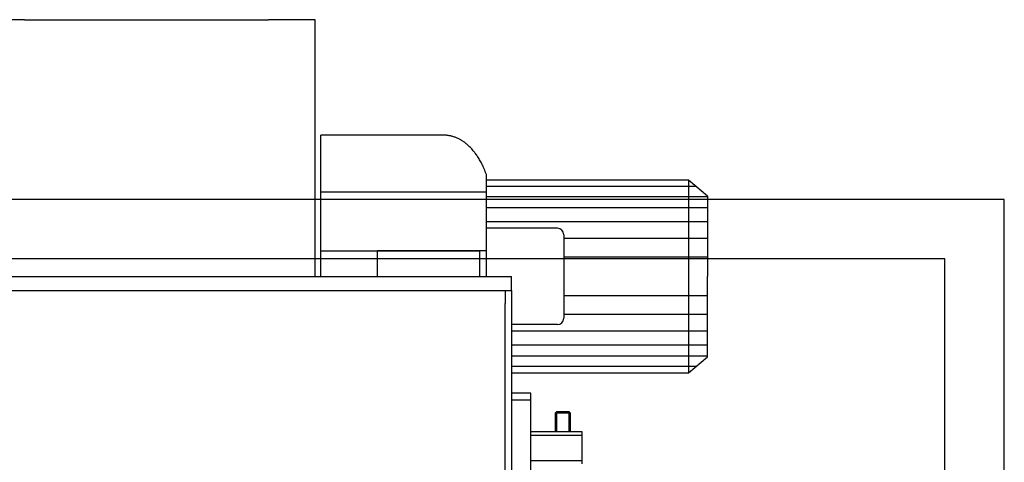
# Model space of a CAD drawing. Units: inches. Extents: x -18501503 to 1141131, y -17089507 to 171352.
# Drawn here: x 245482 to 245946, y -3091 to -2882 of the extents above; entities that cross this region are included whole.
import ezdxf

# ---------------------------------------------------------------- set-up
doc = ezdxf.new("R2010")
doc.units = ezdxf.units.IN
doc.header["$MEASUREMENT"] = 0
doc.layers.add('CK_LEVEL_1', color=7, linetype='Continuous')
doc.layers.add('设计给水管', color=6, linetype='Continuous')

msp = doc.modelspace()

# ---------------------------------------------------------------- linework, layer by layer
at = {"layer": 'CK_LEVEL_1', "color": 252, "linetype": 'Continuous'}
for p, q in [((245484.55, -2882.48), (245462.48, -2882.48)), ((245484.55, -2882.48), (245599.47, -2882.48)), ((245621.54, -2882.48), (245599.47, -2882.48)), ((245621.54, -3003.44), (245621.54, -2882.48)), ((245624.11, -3003.44), (245624.11, -2936.91)), ((245682.17, -2936.91), (245624.11, -2936.91)), ((245682.27, -2936.91), (245682.17, -2936.91)), ((245682.6, -2936.91), (245682.27, -2936.91)), ((245682.92, -2936.93), (245682.6, -2936.91)), ((245683.27, -2936.95), (245682.92, -2936.93)), ((245683.61, -2936.98), (245683.27, -2936.95)), ((245683.92, -2937.01), (245683.61, -2936.98)), ((245684.3, -2937.07), (245683.92, -2937.01)), ((245684.62, -2937.12), (245684.3, -2937.07)), ((245685, -2937.19), (245684.62, -2937.12)), ((245685.31, -2937.25), (245685, -2937.19)), ((245685.66, -2937.33), (245685.31, -2937.25)), ((245686.04, -2937.43), (245685.66, -2937.33)), ((245686.35, -2937.52), (245686.04, -2937.43)), ((245686.68, -2937.62), (245686.35, -2937.52)), ((245687.04, -2937.74), (245686.68, -2937.62)), ((245687.43, -2937.88), (245687.04, -2937.74)), ((245687.73, -2938), (245687.43, -2937.88)), ((245688.05, -2938.13), (245687.73, -2938)), ((245688.39, -2938.27), (245688.05, -2938.13)), ((245688.75, -2938.44), (245688.39, -2938.27)), ((245689.12, -2938.62), (245688.75, -2938.44)), ((245689.41, -2938.77), (245689.12, -2938.62)), ((245689.71, -2938.94), (245689.41, -2938.77)), ((245690.03, -2939.11), (245689.71, -2938.94)), ((245690.35, -2939.31), (245690.03, -2939.11)), ((245690.69, -2939.52), (245690.35, -2939.31)), ((245691.03, -2939.74), (245690.69, -2939.52)), ((245691.39, -2939.99), (245691.03, -2939.74)), ((245691.76, -2940.25), (245691.39, -2939.99)), ((245692.05, -2940.46), (245691.76, -2940.25)), ((245692.34, -2940.69), (245692.05, -2940.46)), ((245692.63, -2940.92), (245692.34, -2940.69)), ((245692.93, -2941.17), (245692.63, -2940.92)), ((245693.24, -2941.44), (245692.93, -2941.17)), ((245693.56, -2941.72), (245693.24, -2941.44)), ((245693.88, -2942.02), (245693.56, -2941.72)), ((245694.21, -2942.33), (245693.88, -2942.02)), ((245694.54, -2942.67), (245694.21, -2942.33)), ((245694.88, -2943.02), (245694.54, -2942.67)), ((245695.22, -2943.39), (245694.88, -2943.02)), ((245695.57, -2943.78), (245695.22, -2943.39)), ((245695.92, -2944.19), (245695.57, -2943.78)), ((245696.18, -2944.51), (245695.92, -2944.19)), ((245696.45, -2944.84), (245696.18, -2944.51)), ((245696.72, -2945.19), (245696.45, -2944.84)), ((245696.99, -2945.55), (245696.72, -2945.19)), ((245697.26, -2945.92), (245696.99, -2945.55)), ((245697.54, -2946.31), (245697.26, -2945.92)), ((245697.81, -2946.71), (245697.54, -2946.31)), ((245698.09, -2947.12), (245697.81, -2946.71)), ((245698.36, -2947.55), (245698.09, -2947.12)), ((245698.64, -2948), (245698.36, -2947.55)), ((245698.91, -2948.46), (245698.64, -2948)), ((245699.19, -2948.93), (245698.91, -2948.46)), ((245699.46, -2949.42), (245699.19, -2948.93)), ((245699.73, -2949.93), (245699.46, -2949.42)), ((245700, -2950.45), (245699.73, -2949.93)), ((245700.27, -2950.99), (245700, -2950.45)), ((245700.53, -2951.54), (245700.27, -2950.99)), ((245700.79, -2952.11), (245700.53, -2951.54)), ((245701.05, -2952.69), (245700.79, -2952.11)), ((245701.31, -2953.3), (245701.05, -2952.69)), ((245701.56, -2953.92), (245701.31, -2953.3)), ((245701.74, -2954.39), (245701.56, -2953.92)), ((245702.1, -2955.36), (245701.74, -2954.39)), ((245702.1, -2963.8), (245702.1, -2955.36)), ((245797.21, -2958.09), (245702.1, -2958.09)), ((245800.82, -2961.1), (245702.1, -2961.1)), ((245797.21, -2958.09), (245797.21, -3003.44)), ((245806.28, -2965.65), (245797.21, -2958.09)), ((245702.1, -2963.8), (245624.11, -2963.8)), ((245702.1, -2991.34), (245702.1, -2963.8)), ((245806.28, -2965.94), (245702.1, -2965.94)), ((245806.28, -2965.65), (245806.28, -3003.44)), ((245806.28, -2971.08), (245702.1, -2971.08)), ((245806.28, -2977.73), (245702.1, -2977.73)), ((245735.52, -2980.76), (245702.1, -2980.76)), ((245738.54, -2983.78), (245738.54, -3023.09)), ((245806.28, -2985.59), (245738.54, -2985.59)), ((245624.11, -2991.34), (245699.08, -2991.34)), ((245699.08, -2991.34), (245650.85, -2991.34)), ((245650.85, -3003.44), (245650.85, -2991.34)), ((245699.08, -3003.44), (245699.08, -2991.34)), ((245702.1, -2991.34), (245699.08, -2991.34)), ((245702.1, -2991.34), (245701.99, -2991.34)), ((245702.1, -3003.44), (245702.1, -2991.34)), ((245806.28, -2994.36), (245738.54, -2994.36)), ((244489.17, -3003.44), (245713.89, -3003.44)), ((245629.52, -3003.44), (245650.85, -3003.44)), ((245650.85, -3003.44), (245699.08, -3003.44)), ((245713.89, -3010.09), (245713.89, -3003.44)), ((245797.21, -3003.44), (245797.21, -3048.79)), ((245806.28, -3041.23), (245806.28, -3003.44)), ((244489.17, -3010.09), (245710.87, -3010.09)), ((244501.27, -3010.09), (245710.87, -3010.09)), ((245710.87, -3010.09), (245713.89, -3010.09)), ((245710.87, -3010.09), (245710.87, -3016.14)), ((245710.87, -3010.09), (245710.87, -3016.14)), ((245713.89, -3010.09), (245713.89, -3016.14)), ((245806.28, -3012.51), (245738.54, -3012.51)), ((245710.87, -3125), (245710.87, -3016.14)), ((245713.89, -3016.14), (245713.89, -3125)), ((245806.28, -3021.28), (245738.54, -3021.28)), ((245735.52, -3026.12), (245713.89, -3026.12)), ((245806.28, -3029.14), (245713.89, -3029.14)), ((245806.28, -3035.79), (245713.89, -3035.79)), ((245806.28, -3040.93), (245713.89, -3040.93)), ((245797.21, -3048.79), (245806.28, -3041.23)), ((245800.82, -3045.77), (245713.89, -3045.77)), ((245713.89, -3048.79), (245797.21, -3048.79)), ((245722.97, -3058.47), (245713.89, -3058.47)), ((245722.97, -3061.5), (245722.97, -3058.47)), ((245713.89, -3061.5), (245722.97, -3061.5)), ((245722.97, -3297.37), (245722.97, -3061.5)), ((245734.46, -3067.85), (245735.06, -3067.24)), ((245741.72, -3067.85), (245734.46, -3067.85)), ((245734.46, -3067.85), (245734.46, -3076.62)), ((245735.06, -3067.24), (245735.06, -3076.62)), ((245741.11, -3067.24), (245735.06, -3067.24)), ((245741.11, -3067.24), (245741.72, -3067.85)), ((245741.11, -3076.62), (245741.11, -3067.24)), ((245741.72, -3076.62), (245741.72, -3067.85)), ((245747.16, -3076.62), (245722.97, -3076.62)), ((245722.97, -3078.13), (245747.16, -3078.13)), ((245747.16, -3078.13), (245747.16, -3076.62)), ((245747.16, -3090.22), (245747.16, -3078.13)), ((245747.16, -3090.22), (245722.97, -3090.22)), ((245747.16, -3091.74), (245747.16, -3090.22))]:
    msp.add_line(p, q, dxfattribs=at)
for centre, start, end in [((245735.52, -2983.78), 0, 90), ((245735.52, -3023.09), 270, 0)]:
    msp.add_arc(centre, 3.02, start, end, dxfattribs=at)
at = {"layer": '设计给水管', "color": 252, "linetype": 'Continuous'}
for p, q in [((245945.96, -2967.15), (245115.68, -2967.15)), ((245945.96, -3863.15), (245945.96, -2967.15)), ((245917.96, -2995.15), (245115.68, -2995.15)), ((245917.96, -3863.15), (245917.96, -2995.15))]:
    msp.add_line(p, q, dxfattribs=at)

doc.saveas('drawing.dxf')
